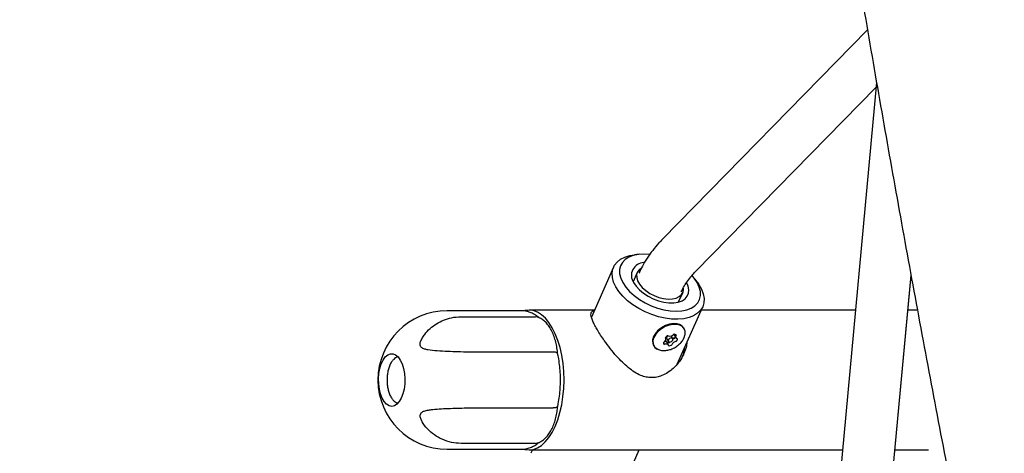
# Paper-space layout 'Planvorlage II' of a CAD drawing. Units: millimetres. Extents: x 20 to 427, y 4 to 287.
# Drawn here: x 158 to 165, y 215 to 218 of the extents above; entities that cross this region are included whole.
import ezdxf

# ---------------------------------------------------------------- set-up
doc = ezdxf.new("R2010")
doc.units = ezdxf.units.MM
doc.layers.add('FORMAT', color=7, linetype='Continuous')
doc.styles.add('SLDTEXTSTYLE0', font='TXT', dxfattribs={"width": 0.7})
doc.dimstyles.new('SLDDIMSTYLE0', dxfattribs={"dimtxt": 2.95, "dimasz": 3.302, "dimexe": 0, "dimexo": 0.0625, "dimgap": 0.7375, "dimtad": 1, "dimlfac": 50, "dimrnd": 1e-09, "dimzin": 12, "dimdsep": 46, "dimtxsty": 'SLDTEXTSTYLE0', "dimsah": 1, "dimcen": 0.09, "dimadec": 0, "dimazin": 3, "dimtfac": 1, "dimtofl": 0, "dimtmove": 0, "dimatfit": 3, "dimfxl": 1, "dimfrac": 2, "dimtolj": 1, "dimtzin": 12, "dimarcsym": 0})

# ---------------------------------------------------------------- blocks, each defined once
blk = doc.blocks.new('_D_20')
at = {"layer": 'FORMAT', "color": 7}
for p, q in [((171.6781, 261.9313), (59.2688, 261.9313)), ((61.2688, 261.9313), (61.2688, 192.3313)), ((65.3481, 192.3313), (59.2688, 192.3313))]:
    blk.add_line(p, q, dxfattribs=at)
for points in [[(61.2688, 261.9313), (60.7608, 258.6293), (61.7768, 258.6293)], [(61.2688, 192.3313), (61.7768, 195.6333), (60.7608, 195.6333)]]:
    blk.add_solid(points, dxfattribs=at)
at = {"layer": 'FORMAT', "color": 7, "insert": (57.466, 221.659), "char_height": 2.95, "attachment_point": 1, "rotation": 90, "style": 'SLDTEXTSTYLE0'}
blk.add_mtext('3480', dxfattribs=at)

psp = doc.layouts.new('Planvorlage II')

# ---------------------------------------------------------------- linework, layer by layer
at = {"color": 7, "linetype": 'Continuous', "lineweight": 25}
for p, q in [((163.68193, 217.84049), (162.2657, 216.3953)), ((163.7448, 217.47822), (163.10986, 210.63402)), ((163.74499, 217.47714), (163.11061, 210.63813)), ((162.49425, 216.17133), (163.74165, 217.44423)), ((162.10383, 216.29028), (162.07111, 216.28668)), ((161.92696, 216.20168), (161.77401, 215.85713)), ((162.09105, 216.16464), (162.06253, 216.10042)), ((162.50935, 216.09213), (162.49006, 216.11882)), ((163.48921, 210.82599), (163.98275, 216.14596)), ((163.48968, 210.82715), (163.98295, 216.14486)), ((162.37695, 215.96084), (162.40546, 216.02507)), ((161.2913, 215.89985), (160.77688, 215.89985)), ((161.79519, 215.90485), (161.34326, 215.90485)), ((162.36717, 215.53217), (162.54299, 215.92821)), ((163.59884, 215.90485), (162.53262, 215.90485)), ((164.02688, 215.90485), (163.96069, 215.90485)), ((160.87307, 215.85942), (161.38749, 215.85942)), ((161.40197, 215.85662), (161.38749, 215.85942)), ((162.22576, 215.75481), (162.22031, 215.74802)), ((162.33062, 215.81014), (162.33025, 215.81009)), ((162.41559, 215.77685), (162.41413, 215.77943)), ((162.29157, 215.71998), (162.29124, 215.7193)), ((162.29419, 215.70914), (162.30541, 215.68922)), ((162.3064, 215.66299), (162.29518, 215.68291)), ((162.32556, 215.7268), (162.32535, 215.72716)), ((162.33678, 215.70688), (162.32556, 215.7268)), ((162.34644, 215.73402), (162.35766, 215.7141)), ((161.51009, 215.61422), (160.99567, 215.61422)), ((162.20327, 215.66069), (162.20472, 215.6581)), ((160.99567, 215.22947), (161.51009, 215.22947)), ((160.77688, 214.94385), (161.2913, 214.94385)), ((161.38749, 214.98427), (160.87307, 214.98427)), ((161.34326, 214.93885), (161.82926, 214.93885)), ((161.36635, 214.93885), (161.35598, 214.91549)), ((161.38749, 214.98427), (161.40194, 214.98707)), ((161.972, 214.64201), (162.10378, 214.93885)), ((162.07085, 214.93885), (163.50922, 214.93885)), ((163.87108, 214.93885), (164.10331, 214.93885))]:
    psp.add_line(p, q, dxfattribs=at)
at = {"color": 7, "linetype": 'Continuous', "lineweight": 25, "flags": 128}
for points in [[(162.17659, 216.28986), (162.13721, 216.29204), (162.09834, 216.28962), (162.06316, 216.28239), (162.03254, 216.27055), (162.00723, 216.25438), (161.98786, 216.23429), (161.97489, 216.21076), (161.96866, 216.18438), (161.96932, 216.15579), (161.97684, 216.1257), (161.99104, 216.09486)], [(161.94312, 216.06494), (161.92789, 216.09752), (161.9192, 216.1294), (161.91724, 216.15991), (161.92205, 216.1884), (161.93353, 216.21425), (161.95143, 216.23693), (161.97538, 216.25593), (162.00486, 216.27087), (162.03925, 216.28142), (162.07111, 216.28668)], [(162.11439, 216.19144), (162.10622, 216.18516), (162.09334, 216.16924), (162.0868, 216.15028), (162.08688, 216.12904), (162.09356, 216.10641), (162.10657, 216.0833), (162.12538, 216.06067), (162.14922, 216.03943), (162.17712, 216.02047), (162.20793, 216.00455), (162.24039, 215.99233), (162.27317, 215.9843), (162.30494, 215.9808), (162.33438, 215.98197), (162.36029, 215.98777), (162.38162, 215.99794), (162.39749, 216.01209), (162.40725, 216.02962), (162.4105, 216.04982), (162.41016, 216.05641)], [(162.50935, 216.09213), (162.51685, 216.08128), (162.53524, 216.04861), (162.54724, 216.01629), (162.55258, 215.98501), (162.55115, 215.95544), (162.54298, 215.9282), (162.52825, 215.90387), (162.50727, 215.88297), (162.48048, 215.86596), (162.44846, 215.85318), (162.41189, 215.84492), (162.37155, 215.84135), (162.3283, 215.84254), (162.28306, 215.84847), (162.2368, 215.85902), (162.19049, 215.87395), (162.14514, 215.89296), (162.1017, 215.91563), (162.0611, 215.94149), (162.0242, 215.96997), (161.9918, 216.00048), (161.96458, 216.03237), (161.94312, 216.06494), (161.94312, 216.06494)], [(161.99104, 216.09486), (162.01158, 216.06401), (162.03795, 216.03392), (162.06949, 216.00533), (162.10544, 215.97895), (162.1449, 215.95542), (162.18691, 215.93533), (162.23043, 215.91916), (162.27438, 215.90732), (162.3177, 215.90009), (162.3593, 215.89767), (162.39817, 215.90009), (162.43335, 215.90732), (162.46397, 215.91916), (162.48928, 215.93533), (162.50865, 215.95542), (162.52161, 215.97895), (162.52784, 216.00533), (162.52719, 216.03392), (162.51967, 216.06401), (162.50546, 216.09486), (162.48492, 216.1257), (162.46968, 216.14398)], [(162.06552, 216.09486), (162.08313, 216.06911), (162.10636, 216.04425), (162.13442, 216.02111), (162.16636, 216.00048), (162.20109, 215.98306), (162.23742, 215.96945), (162.27413, 215.96011), (162.30995, 215.95536), (162.34367, 215.95536), (162.37414, 215.96011), (162.40032, 215.96945), (162.42133, 215.98306), (162.43644, 216.00048), (162.44515, 216.02111), (162.44714, 216.04425), (162.44237, 216.06911), (162.43262, 216.09188)], [(161.31353, 214.94252), (161.31389, 214.94243), (161.343, 214.93885), (161.37211, 214.9423), (161.4008, 214.95276), (161.42865, 214.97005), (161.45526, 214.99393), (161.48023, 215.02405), (161.50321, 215.05997), (161.52385, 215.10116), (161.54186, 215.14704), (161.55698, 215.19692), (161.56898, 215.25008), (161.57768, 215.30575), (161.58297, 215.3631), (161.58476, 215.42132), (161.58303, 215.47954), (161.57781, 215.53692), (161.56916, 215.59263), (161.55722, 215.64584), (161.54216, 215.69579), (161.5242, 215.74174), (161.5036, 215.78303), (161.48067, 215.81905), (161.45573, 215.84928), (161.42915, 215.87327), (161.40131, 215.89068), (161.37263, 215.90126), (161.34353, 215.90485), (161.31442, 215.90139), (161.31403, 215.90129)], [(162.39159, 215.80099), (162.38828, 215.80275), (162.36657, 215.8097), (162.34117, 215.81112), (162.31369, 215.8069), (162.28584, 215.79731), (162.25937, 215.78296), (162.23596, 215.76474), (162.21706, 215.74381), (162.20388, 215.72147)], [(162.41413, 215.77943), (162.41377, 215.78006), (162.40129, 215.79453), (162.38342, 215.80466), (162.36121, 215.80988), (162.33594, 215.80988), (162.3091, 215.80466), (162.28223, 215.79453), (162.2569, 215.78006), (162.23458, 215.76211), (162.21657, 215.74172), (162.20391, 215.72006)], [(162.40034, 215.79379), (162.38487, 215.80208), (162.36266, 215.8073), (162.3374, 215.8073), (162.31055, 215.80208), (162.28369, 215.79194), (162.25836, 215.77748), (162.23604, 215.75953), (162.21802, 215.73913), (162.20537, 215.71748)], [(162.4193, 215.72759), (162.42168, 215.73797), (162.42178, 215.75829), (162.41542, 215.77617), (162.40298, 215.79058), (162.38518, 215.80068), (162.36306, 215.80587), (162.3379, 215.80587), (162.31116, 215.80068), (162.28439, 215.79058), (162.25916, 215.77617), (162.23693, 215.75829), (162.21899, 215.73797), (162.20638, 215.7164)], [(162.20388, 215.72147), (162.19723, 215.69913), (162.19652, 215.69116)], [(162.20537, 215.71748), (162.1988, 215.69582), (162.1981, 215.6805)], [(162.29429, 215.71797), (162.29319, 215.71282), (162.29419, 215.70914)], [(162.30308, 215.72749), (162.29776, 215.72312), (162.29429, 215.71797)], [(162.30551, 215.69805), (162.30441, 215.6929), (162.30585, 215.68853), (162.30961, 215.68562), (162.31512, 215.68459), (162.32154, 215.68562), (162.32789, 215.68853), (162.33321, 215.6929), (162.33668, 215.69805), (162.33778, 215.7032), (162.33634, 215.70757), (162.33258, 215.71049), (162.32707, 215.71151), (162.32065, 215.71049), (162.3143, 215.70757), (162.30898, 215.7032), (162.30551, 215.69805)], [(162.32803, 215.72241), (162.32828, 215.72521), (162.32777, 215.72799)], [(162.34508, 215.73762), (162.34571, 215.73555), (162.34644, 215.73402)], [(162.30762, 215.65998), (162.3063, 215.66316), (162.30417, 215.66588), (162.30129, 215.66805), (162.29776, 215.6696), (162.29368, 215.67049), (162.28918, 215.67068), (162.28441, 215.67018), (162.2795, 215.66899)], [(160.3941, 215.23985), (160.37579, 215.24357), (160.35822, 215.2546), (160.34212, 215.27247), (160.32815, 215.29645), (160.31688, 215.32557), (160.30877, 215.35864), (160.30415, 215.39429), (160.30322, 215.43106), (160.30601, 215.46746), (160.3124, 215.502), (160.32214, 215.53325), (160.33483, 215.55994), (160.34994, 215.58098), (160.36686, 215.5955), (160.3849, 215.60291), (160.40331, 215.60291), (160.42135, 215.5955), (160.43827, 215.58098), (160.45338, 215.55994), (160.46606, 215.53325), (160.4758, 215.502), (160.4822, 215.46746), (160.48499, 215.43106), (160.48405, 215.39429), (160.47944, 215.35864), (160.47133, 215.32557), (160.46006, 215.29645), (160.44609, 215.27247), (160.42999, 215.2546), (160.41242, 215.24357), (160.3941, 215.23985)]]:
    psp.add_lwpolyline(points, dxfattribs=at)
at = {"color": 7, "linetype": 'Continuous', "lineweight": 25}
for centre, radius, start, end in [((336.1447, 140.24089), 185.15652, 155.7070343, 158.3378891), ((162.13778, 216.14476), 0.08782, 90.368573, 214.629478), ((160.77688, 215.42185), 0.478, 90, 270), ((162.26201, 215.68974), 0.06553, 152.441465, 206.318699), ((162.25834, 215.68737), 0.05952, 150.805363, 257.114808), ((162.27606, 215.67937), 0.00471, 119.429277, 180.806614), ((162.29426, 215.68293), 0.02319, 188.977942, 214.37635), ((162.26287, 215.70575), 0.02479, 296.012785, 16.11108), ((162.28114, 215.67374), 0.01677, 33.14484, 88.454916), ((162.28252, 215.67729), 0.01633, 17.732648, 85.061095), ((162.29014, 215.71384), 0.00365, 125.922288, 199.2904), ((162.34265, 215.65911), 0.07946, 122.310191, 133.455315), ((162.29989, 215.71424), 0.01002, 149.658194, 251.219827), ((162.29934, 215.68239), 0.00429, 247.763629, 279.638987), ((162.29938, 215.6828), 0.00142, 202.58483, 286.587055), ((162.29013, 215.74951), 0.06875, 278.072867, 289.944128), ((162.2899, 215.74975), 0.0723, 278.072867, 289.944128), ((162.30359, 215.72151), 0.00586, 72.961885, 125.64382), ((162.31552, 215.76306), 0.03736, 254.131625, 313.88537), ((162.31227, 215.68844), 0.00704, 289.037813, 328.819018), ((162.36708, 215.64886), 0.04084, 99.822026, 155.943481), ((162.35758, 215.66586), 0.04731, 101.100348, 116.95467), ((162.35728, 215.66632), 0.04352, 101.106514, 117.359323), ((162.34599, 215.73111), 0.00678, 84.690158, 132.265527), ((162.35605, 215.74117), 0.01452, 197.827142, 244.469215), ((162.34136, 215.70202), 0.03623, 62.809211, 81.652205), ((162.34784, 215.71559), 0.00338, 280.803854, 326.476396), ((162.34755, 215.71609), 0.0072, 280.803854, 326.476396), ((162.31109, 215.73818), 0.04651, 328.282907, 337.580334), ((162.31046, 215.73865), 0.05061, 328.375399, 334.460883), ((162.37081, 215.72175), 0.015, 143.900665, 259.453627), ((162.35665, 215.73207), 0.00251, 324.125535, 59.918734), ((162.35877, 215.69617), 0.0072, 280.803854, 326.476396), ((162.32609, 215.71638), 0.04561, 327.985903, 344.137962), ((162.36771, 215.70465), 0.00238, 341.737602, 81.442802), ((162.25804, 215.69071), 0.0625, 211.448084, 263.521836), ((162.27791, 215.67251), 0.00387, 223.917415, 294.380228), ((162.31041, 215.66114), 0.00302, 202.58483, 286.587055), ((162.30112, 215.72983), 0.0723, 278.072867, 289.944128), ((162.32373, 215.66815), 0.00661, 288.033533, 336.4709), ((160.44963, 215.52571), 0.05684, 101.865872, 137.427886), ((160.44717, 215.31275), 0.05124, 226.834615, 259.618726)]:
    psp.add_arc(centre, radius, start, end, dxfattribs=at)
for points, knots in [([(165.37333, 215.27084), (165.35987, 215.34085), (165.30271, 215.63808), (165.2054, 216.16112), (165.08148, 216.83989), (164.96132, 217.51706), (164.84461, 218.19272), (164.73145, 218.86679), (164.62183, 219.53921), (164.51574, 220.20995), (164.41321, 220.87896), (164.31424, 221.54618), (164.21884, 222.21156), (164.12698, 222.87508), (164.0388, 223.53661), (163.95662, 224.175), (163.90564, 224.59185), (163.88146, 224.78963)], [0, 0, 0, 0, 0.0216852, 0.092063, 0.1624393, 0.2328142, 0.3031876, 0.3735595, 0.4439298, 0.5142985, 0.5846655, 0.6550309, 0.7253946, 0.7957566, 0.8661168, 0.9364752, 1, 1, 1, 1]), ([(162.68195, 224.66337), (162.68477, 224.63968), (162.71381, 224.39538), (162.77251, 223.92854), (162.85829, 223.26278), (162.94805, 222.5949), (163.04131, 221.92522), (163.13819, 221.25372), (163.23864, 220.58045), (163.34267, 219.90546), (163.45027, 219.22881), (163.56143, 218.55053), (163.67614, 217.87067), (163.7944, 217.18929), (163.91619, 216.50644), (164.04152, 215.82214), (164.17032, 215.13648), (164.30278, 214.44944), (164.4221, 213.84313), (164.49873, 213.46534), (164.52873, 213.31745)], [0, 0, 0, 0, 0.0064099, 0.0661203, 0.1258293, 0.1855367, 0.2452426, 0.304947, 0.36465, 0.4243516, 0.4840518, 0.5437507, 0.6034482, 0.6631445, 0.7228394, 0.7825331, 0.8422256, 0.9019169, 0.9616071, 1, 1, 1, 1]), ([(166.15675, 217.03054), (166.10277, 216.91074), (165.94625, 216.5634), (165.68919, 215.98741), (165.38646, 215.30215), (165.08643, 214.61553), (164.78907, 213.9276), (164.4944, 213.23843), (164.20247, 212.54805), (163.91327, 211.85652), (163.62685, 211.16388), (163.34314, 210.4702), (163.06253, 209.77543), (162.86805, 209.29055), (162.76794, 209.03702), (162.75952, 209.01569)], [0, 0, 0, 0, 0.045316, 0.1313868, 0.2174576, 0.3035283, 0.3895989, 0.4756695, 0.56174, 0.6478104, 0.7338809, 0.8199515, 0.9060221, 0.9920928, 1, 1, 1, 1]), ([(163.87646, 208.56006), (163.92709, 208.6878), (164.0692, 209.04631), (164.30591, 209.6346), (164.5863, 210.32494), (164.86961, 211.01421), (165.15564, 211.70242), (165.44442, 212.38951), (165.73592, 213.07543), (166.03012, 213.76013), (166.327, 214.44356), (166.62653, 215.12568), (166.92341, 215.79448), (167.13384, 216.26371), (167.24324, 216.50618), (167.25596, 216.53437)], [0, 0, 0, 0, 0.0476115, 0.133629, 0.2196466, 0.3056643, 0.3916821, 0.4776999, 0.5637177, 0.6497355, 0.7357532, 0.8217708, 0.9077883, 0.9892784, 1, 1, 1, 1]), ([(162.2657, 216.3953), (162.2572, 216.38642), (162.2331, 216.36124), (162.19674, 216.31778), (162.15853, 216.26448), (162.12656, 216.2117), (162.10981, 216.17627), (162.10202, 216.15977)], [0, 0, 0, 0, 0.12293, 0.3485259, 0.5750106, 0.8021197, 1, 1, 1, 1]), ([(162.39449, 216.02994), (162.39707, 216.03551), (162.40475, 216.05211), (162.4212, 216.08092), (162.44555, 216.11601), (162.47043, 216.14635), (162.4878, 216.16457), (162.49425, 216.17133)], [0, 0, 0, 0, 0.1232077, 0.3665213, 0.6105181, 0.8554651, 1, 1, 1, 1]), ([(161.41568, 215.84872), (161.41192, 215.85203), (161.39845, 215.86389), (161.3745, 215.8792), (161.34277, 215.89263), (161.3147, 215.8995), (161.29675, 215.89918), (161.2901, 215.89907)], [0, 0, 0, 0, 0.1042486, 0.372977, 0.6055225, 0.8539137, 1, 1, 1, 1]), ([(161.80671, 215.78303), (161.80081, 215.79391), (161.78882, 215.81605), (161.77746, 215.84289), (161.77122, 215.86474), (161.77033, 215.88157), (161.77582, 215.89339), (161.78323, 215.89978), (161.79167, 215.90109), (161.79365, 215.90139)], [0, 0, 0, 0, 0.1513787, 0.3077248, 0.4589861, 0.6139886, 0.7794068, 0.9482489, 1, 1, 1, 1]), ([(160.99567, 215.61422), (160.97305, 215.61431), (160.92702, 215.61448), (160.85363, 215.61589), (160.77987, 215.61826), (160.71008, 215.62205), (160.65636, 215.62715), (160.62045, 215.63521), (160.60204, 215.64343), (160.59256, 215.65554), (160.58981, 215.6697), (160.59397, 215.68958), (160.60536, 215.71317), (160.62657, 215.74443), (160.65878, 215.7787), (160.70313, 215.81208), (160.75297, 215.83745), (160.80993, 215.85564), (160.85089, 215.85809), (160.87307, 215.85942)], [0, 0, 0, 0, 0.0878767, 0.17876, 0.2599319, 0.343636, 0.421241, 0.4525898, 0.4842393, 0.501357, 0.518494, 0.5450383, 0.581882, 0.6197287, 0.6901148, 0.7624054, 0.8358746, 0.911109, 1, 1, 1, 1]), ([(161.5411, 215.59913), (161.54047, 215.60675), (161.53865, 215.62871), (161.53298, 215.66422), (161.52302, 215.70441), (161.50953, 215.74208), (161.49246, 215.77657), (161.47244, 215.8059), (161.45011, 215.82916), (161.42701, 215.84652), (161.41009, 215.85354), (161.40205, 215.85687)], [0, 0, 0, 0, 0.0643114, 0.1853902, 0.3074012, 0.4308889, 0.556399, 0.6841148, 0.7972276, 0.9036946, 1, 1, 1, 1]), ([(162.22721, 215.75415), (162.23002, 215.75827), (162.23985, 215.77271), (162.2685, 215.79117), (162.30485, 215.80603), (162.33771, 215.81168), (162.36048, 215.81171), (162.37004, 215.8081), (162.37333, 215.80685)], [0, 0, 0, 0, 0.097232, 0.3412947, 0.5749199, 0.7430054, 0.9114459, 1, 1, 1, 1]), ([(162.43284, 215.68009), (162.43264, 215.67551), (162.43187, 215.65747), (162.42262, 215.62539), (162.40464, 215.58322), (162.37721, 215.54088), (162.34253, 215.50294), (162.30326, 215.47231), (162.26445, 215.45198), (162.2256, 215.44049), (162.18899, 215.43712), (162.15199, 215.44131), (162.11254, 215.45364), (162.07098, 215.47551), (162.02834, 215.50682), (161.98727, 215.54422), (161.94567, 215.58837), (161.90354, 215.63913), (161.86666, 215.68886), (161.8371, 215.73256), (161.8187, 215.76207), (161.80948, 215.7782), (161.80671, 215.78303)], [0, 0, 0, 0, 0.0173978, 0.06854, 0.1207551, 0.1812216, 0.2430694, 0.2957165, 0.3496438, 0.3911283, 0.4337634, 0.4752774, 0.5179921, 0.5725706, 0.6286926, 0.6851443, 0.7427125, 0.8102722, 0.8803573, 0.9288431, 0.9786894, 1, 1, 1, 1]), ([(162.24568, 215.62983), (162.24967, 215.6287), (162.26156, 215.62531), (162.28311, 215.62511), (162.30955, 215.62893), (162.33631, 215.63815), (162.36183, 215.65218), (162.38486, 215.67063), (162.40293, 215.69225), (162.41439, 215.71153), (162.41752, 215.72351), (162.41849, 215.72725)], [0, 0, 0, 0, 0.05938164, 0.17675162, 0.30010142, 0.4275808, 0.5568037, 0.68821039, 0.82286942, 0.94457476, 1, 1, 1, 1]), ([(161.5405, 215.60602), (161.54051, 215.60605), (161.54127, 215.60785), (161.53662, 215.61059), (161.5267, 215.61366), (161.51563, 215.61404), (161.51009, 215.61422)], [0, 0, 0, 0, 0.004405, 0.3368898, 0.6684287, 1, 1, 1, 1]), ([(161.53909, 215.2313), (161.54107, 215.24024), (161.5468, 215.26606), (161.55382, 215.31045), (161.55902, 215.36438), (161.56085, 215.41903), (161.55937, 215.47369), (161.55451, 215.52765), (161.54752, 215.57402), (161.54145, 215.60164), (161.53909, 215.61239)], [0, 0, 0, 0, 0.0741151, 0.2140366, 0.3535732, 0.492858, 0.6320839, 0.7714155, 0.9110167, 1, 1, 1, 1]), ([(162.41494, 215.63977), (162.41406, 215.63064), (162.41218, 215.61125), (162.40541, 215.59194), (162.40182, 215.58171)], [0, 0, 0, 0, 0.4705928, 1, 1, 1, 1]), ([(160.40618, 215.56245), (160.40182, 215.55758), (160.39226, 215.54687), (160.3807, 215.52475), (160.37107, 215.49788), (160.36461, 215.4679), (160.36143, 215.43629), (160.3616, 215.40419), (160.36511, 215.37276), (160.37186, 215.34309), (160.38184, 215.31635), (160.39455, 215.29313), (160.40558, 215.28191), (160.41106, 215.27634)], [0, 0, 0, 0, 0.076537, 0.1681494, 0.261061, 0.3533913, 0.4451521, 0.5366625, 0.6282771, 0.7202658, 0.8130641, 0.9071469, 1, 1, 1, 1]), ([(160.87307, 214.98427), (160.85115, 214.98558), (160.80654, 214.98826), (160.74438, 215.00929), (160.68778, 215.04125), (160.64035, 215.08217), (160.60925, 215.12233), (160.59372, 215.15502), (160.58941, 215.17501), (160.59349, 215.19), (160.60308, 215.20053), (160.62133, 215.20883), (160.64736, 215.21451), (160.68675, 215.21962), (160.73795, 215.22332), (160.8004, 215.22616), (160.86385, 215.22801), (160.93052, 215.22923), (160.97278, 215.22938), (160.99567, 215.22947)], [0, 0, 0, 0, 0.0878767, 0.17876, 0.2599319, 0.343636, 0.421241, 0.4525898, 0.4842393, 0.501357, 0.518494, 0.5450383, 0.581882, 0.6197287, 0.6901148, 0.7624054, 0.8358746, 0.911109, 1, 1, 1, 1]), ([(161.40194, 214.98707), (161.40559, 214.98831), (161.41804, 214.99256), (161.43766, 215.00467), (161.46014, 215.02399), (161.4806, 215.04882), (161.49887, 215.07891), (161.51437, 215.11376), (161.52669, 215.15227), (161.5354, 215.19256), (161.53952, 215.22378), (161.54083, 215.24097), (161.5411, 215.24456)], [0, 0, 0, 0, 0.04273709, 0.14582504, 0.25274324, 0.3664145, 0.48632946, 0.60960681, 0.73286969, 0.85509345, 0.96975456, 1, 1, 1, 1]), ([(161.54051, 215.23766), (161.54052, 215.23764), (161.54127, 215.23584), (161.53662, 215.2331), (161.5267, 215.23003), (161.51563, 215.22965), (161.51009, 215.22947)], [0, 0, 0, 0, 0.0037795, 0.3364732, 0.6682205, 1, 1, 1, 1]), ([(161.2925, 214.94462), (161.29676, 214.94446), (161.31175, 214.94388), (161.33725, 214.94949), (161.36781, 214.96119), (161.39179, 214.97499), (161.40478, 214.98607), (161.40895, 214.98963)], [0, 0, 0, 0, 0.1016629, 0.3575531, 0.613753, 0.8759618, 1, 1, 1, 1]), ([(161.82926, 214.93901), (161.83232, 214.93896), (161.8506, 214.93863), (161.88453, 214.93953), (161.9293, 214.94032), (161.95656, 214.94049), (161.96985, 214.94057)], [0, 0, 0, 0, 0.0628882, 0.3754093, 0.6955629, 1, 1, 1, 1]), ([(161.96985, 214.94057), (161.98344, 214.94048), (162.01117, 214.94032), (162.04492, 214.9392), (162.06236, 214.93897), (162.07085, 214.93885)], [0, 0, 0, 0, 0.33060835, 0.67417632, 1, 1, 1, 1])]:
    psp.add_open_spline(points, degree=3, knots=knots, dxfattribs=at)

# ---------------------------------------------------------------- dimensions: what is measured, and where the dimension line sits
at = {"layer": 'FORMAT', "color": 7}
dim = psp.add_linear_dim(base=(61.26877, 192.33125), p1=(172.67806, 261.93125), p2=(66.34808, 192.33125), angle=90, dimstyle='SLDDIMSTYLE0', dxfattribs=at)
dim.commit()
dim.dimension.update_dxf_attribs({"geometry": '_D_20', "text_midpoint": (61.26877, 225.52674), "dimtype": 160})

doc.saveas('drawing.dxf')
